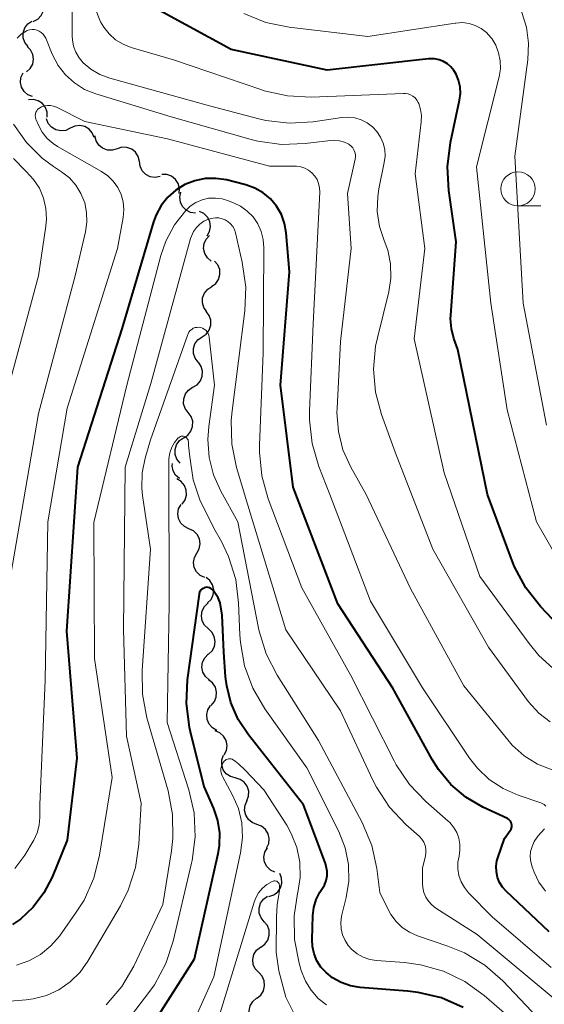
# Model space of a CAD drawing. Units: metres. Extents: x -62000 to -60093, y 18000 to 19500.
# Drawn here: x -61486 to -61448, y 18560 to 18632 of the extents above; entities that cross this region are included whole.
import ezdxf

# ---------------------------------------------------------------- set-up
doc = ezdxf.new("R2010")
doc.units = ezdxf.units.M
for name, color, linetype, lineweight in [('510200_細流', 7, 'Continuous', 30), ('633100_広葉樹林', 7, 'Continuous', 13), ('710100_等高線(計曲線)', 7, 'Continuous', 40), ('710200_等高線(主曲線)', 7, 'Continuous', 13)]:
    doc.layers.add(name, color=color, linetype=linetype, lineweight=lineweight)

msp = doc.modelspace()

# ---------------------------------------------------------------- linework, layer by layer
at = {"layer": '510200_細流', "linetype": 'Continuous', "lineweight": 30, "flags": 128}
for points in [[(-61485.482, 18631.599), (-61485.156, 18631.767), (-61484.901, 18632.031), (-61484.744, 18632.362), (-61484.701, 18632.728), (-61484.777, 18633.087), (-61484.966, 18633.402)], [(-61485.862, 18629.767), (-61486.089, 18630.055), (-61486.211, 18630.401), (-61486.216, 18630.769), (-61486.103, 18631.118), (-61485.885, 18631.413), (-61485.582, 18631.621)], [(-61485.973, 18627.899), (-61485.701, 18628.145), (-61485.523, 18628.466), (-61485.456, 18628.827), (-61485.51, 18629.191), (-61485.676, 18629.518), (-61485.939, 18629.774)], [(-61485.534, 18626.095), (-61485.876, 18626.229), (-61486.156, 18626.466), (-61486.347, 18626.781), (-61486.426, 18627.139), (-61486.386, 18627.504), (-61486.231, 18627.836)], [(-61484.461, 18624.591), (-61484.464, 18624.958), (-61484.584, 18625.304), (-61484.809, 18625.594), (-61485.116, 18625.797), (-61485.471, 18625.891), (-61485.837, 18625.864)], [(-61482.773, 18623.786), (-61483.105, 18623.629), (-61483.47, 18623.588), (-61483.83, 18623.665), (-61484.144, 18623.854), (-61484.382, 18624.133), (-61484.517, 18624.475)], [(-61481.03, 18623.097), (-61481.165, 18623.439), (-61481.403, 18623.718), (-61481.717, 18623.907), (-61482.077, 18623.984), (-61482.442, 18623.943), (-61482.773, 18623.786)], [(-61479.343, 18622.289), (-61479.694, 18622.181), (-61480.061, 18622.192), (-61480.406, 18622.32), (-61480.69, 18622.552), (-61480.886, 18622.862), (-61480.971, 18623.219)], [(-61477.715, 18621.359), (-61477.8, 18621.716), (-61477.996, 18622.026), (-61478.281, 18622.258), (-61478.626, 18622.386), (-61478.992, 18622.397), (-61479.343, 18622.289)], [(-61476.203, 18620.251), (-61476.564, 18620.185), (-61476.927, 18620.24), (-61477.254, 18620.408), (-61477.509, 18620.672), (-61477.667, 18621.004), (-61477.709, 18621.368)], [(-61474.807, 18619.012), (-61474.778, 18619.378), (-61474.87, 18619.734), (-61475.07, 18620.041), (-61475.359, 18620.269), (-61475.704, 18620.392), (-61476.071, 18620.397)], [(-61473.608, 18617.575), (-61473.972, 18617.624), (-61474.3, 18617.788), (-61474.559, 18618.05), (-61474.72, 18618.379), (-61474.768, 18618.743), (-61474.695, 18619.103)], [(-61472.758, 18615.918), (-61472.578, 18616.238), (-61472.512, 18616.599), (-61472.564, 18616.962), (-61472.731, 18617.29), (-61472.993, 18617.547), (-61473.324, 18617.705)], [(-61472.456, 18614.073), (-61472.739, 18614.307), (-61472.931, 18614.619), (-61473.014, 18614.978), (-61472.977, 18615.343), (-61472.826, 18615.677), (-61472.575, 18615.944)], [(-61472.43, 18612.204), (-61472.135, 18612.423), (-61471.926, 18612.724), (-61471.825, 18613.077), (-61471.842, 18613.445), (-61471.976, 18613.786), (-61472.213, 18614.067)], [(-61472.788, 18610.365), (-61473, 18610.665), (-61473.102, 18611.017), (-61473.088, 18611.385), (-61472.955, 18611.727), (-61472.721, 18612.009), (-61472.408, 18612.201)], [(-61473.127, 18608.521), (-61472.823, 18608.728), (-61472.604, 18609.022), (-61472.489, 18609.371), (-61472.493, 18609.739), (-61472.614, 18610.085), (-61472.84, 18610.374)], [(-61473.413, 18606.668), (-61473.64, 18606.957), (-61473.76, 18607.304), (-61473.764, 18607.672), (-61473.649, 18608.02), (-61473.43, 18608.314), (-61473.127, 18608.521)], [(-61473.812, 18604.837), (-61473.495, 18605.022), (-61473.256, 18605.3), (-61473.117, 18605.64), (-61473.095, 18606.007), (-61473.191, 18606.361), (-61473.397, 18606.665)], [(-61474.149, 18602.992), (-61474.369, 18603.286), (-61474.481, 18603.635), (-61474.477, 18604.003), (-61474.354, 18604.349), (-61474.128, 18604.638), (-61473.82, 18604.838)], [(-61474.477, 18601.146), (-61474.169, 18601.346), (-61473.943, 18601.635), (-61473.821, 18601.981), (-61473.816, 18602.349), (-61473.929, 18602.698), (-61474.149, 18602.992)], [(-61474.74, 18599.29), (-61474.972, 18599.575), (-61475.099, 18599.919), (-61475.11, 18600.286), (-61475.003, 18600.637), (-61474.789, 18600.935), (-61474.49, 18601.148)], [(-61474.791, 18598.156), (-61475.067, 18598.398), (-61475.249, 18598.716), (-61475.32, 18599.077), (-61475.294, 18599.272)], [(-61474.581, 18596.296), (-61474.372, 18596.598), (-61474.272, 18596.95), (-61474.289, 18597.317), (-61474.423, 18597.659), (-61474.66, 18597.94), (-61474.974, 18598.129)], [(-61474.09, 18594.489), (-61474.422, 18594.646), (-61474.685, 18594.901), (-61474.854, 18595.228), (-61474.908, 18595.591), (-61474.844, 18595.952), (-61474.666, 18596.273)], [(-61473.513, 18592.705), (-61473.335, 18593.026), (-61473.271, 18593.387), (-61473.325, 18593.75), (-61473.494, 18594.077), (-61473.757, 18594.333), (-61474.09, 18594.489)], [(-61472.937, 18590.921), (-61473.269, 18591.077), (-61473.532, 18591.333), (-61473.701, 18591.66), (-61473.755, 18592.023), (-61473.691, 18592.384), (-61473.513, 18592.705)], [(-61472.726, 18589.06), (-61472.473, 18589.326), (-61472.321, 18589.66), (-61472.282, 18590.025), (-61472.364, 18590.383), (-61472.555, 18590.697), (-61472.837, 18590.931)], [(-61472.677, 18587.186), (-61472.945, 18587.436), (-61473.118, 18587.76), (-61473.179, 18588.122), (-61473.121, 18588.485), (-61472.95, 18588.809), (-61472.682, 18589.061)], [(-61472.671, 18585.311), (-61472.403, 18585.563), (-61472.232, 18585.887), (-61472.174, 18586.25), (-61472.235, 18586.612), (-61472.408, 18586.936), (-61472.677, 18587.186)], [(-61472.612, 18583.437), (-61472.888, 18583.679), (-61473.071, 18583.997), (-61473.143, 18584.358), (-61473.096, 18584.721), (-61472.935, 18585.051), (-61472.675, 18585.311)], [(-61472.477, 18581.568), (-61472.233, 18581.842), (-61472.092, 18582.181), (-61472.065, 18582.547), (-61472.159, 18582.903), (-61472.36, 18583.209), (-61472.649, 18583.435)], [(-61472.051, 18579.744), (-61472.372, 18579.922), (-61472.617, 18580.195), (-61472.764, 18580.532), (-61472.793, 18580.898), (-61472.705, 18581.254), (-61472.506, 18581.563)], [(-61471.511, 18577.951), (-61471.347, 18578.28), (-61471.299, 18578.644), (-61471.37, 18579.004), (-61471.553, 18579.323), (-61471.827, 18579.567), (-61472.166, 18579.708)], [(-61470.705, 18576.26), (-61471.058, 18576.361), (-61471.359, 18576.571), (-61471.578, 18576.867), (-61471.69, 18577.216), (-61471.684, 18577.583), (-61471.56, 18577.929)], [(-61469.85, 18574.592), (-61469.726, 18574.937), (-61469.72, 18575.304), (-61469.832, 18575.654), (-61470.051, 18575.949), (-61470.352, 18576.159), (-61470.705, 18576.26)], [(-61469.118, 18572.867), (-61469.46, 18572.998), (-61469.742, 18573.234), (-61469.934, 18573.548), (-61470.015, 18573.905), (-61469.977, 18574.27), (-61469.823, 18574.604)], [(-61468.412, 18571.13), (-61468.258, 18571.463), (-61468.221, 18571.828), (-61468.301, 18572.186), (-61468.494, 18572.5), (-61468.775, 18572.735), (-61469.118, 18572.867)], [(-61467.799, 18569.359), (-61468.129, 18569.52), (-61468.389, 18569.778), (-61468.554, 18570.107), (-61468.604, 18570.471), (-61468.536, 18570.831), (-61468.354, 18571.15)], [(-61468.239, 18567.587), (-61467.89, 18567.701), (-61467.597, 18567.921), (-61467.39, 18568.224), (-61467.29, 18568.578), (-61467.309, 18568.944), (-61467.445, 18569.285)], [(-61468.583, 18565.749), (-61468.815, 18566.033), (-61468.943, 18566.377), (-61468.955, 18566.745), (-61468.848, 18567.096), (-61468.635, 18567.395), (-61468.336, 18567.608)], [(-61468.829, 18563.891), (-61468.53, 18564.104), (-61468.317, 18564.403), (-61468.21, 18564.754), (-61468.222, 18565.122), (-61468.35, 18565.465), (-61468.583, 18565.749)], [(-61468.989, 18562.023), (-61469.239, 18562.292), (-61469.387, 18562.628), (-61469.422, 18562.994), (-61469.337, 18563.351), (-61469.142, 18563.662), (-61468.857, 18563.894)], [(-61469.12, 18560.153), (-61468.835, 18560.384), (-61468.641, 18560.695), (-61468.556, 18561.052), (-61468.59, 18561.419), (-61468.739, 18561.754), (-61468.989, 18562.023)], [(-61469.223, 18558.281), (-61469.48, 18558.543), (-61469.638, 18558.874), (-61469.683, 18559.239), (-61469.608, 18559.598), (-61469.422, 18559.915), (-61469.144, 18560.154)]]:
    msp.add_lwpolyline(points, dxfattribs=at)
at = {"layer": '633100_広葉樹林', "linetype": 'Continuous', "lineweight": 13}
msp.add_line((-61450.02, 18618.1), (-61448.353, 18618.1), dxfattribs=at)
msp.add_circle((-61450.02, 18619.35), 1.25, dxfattribs=at)
at = {"layer": '710100_等高線(計曲線)', "linetype": 'Continuous', "lineweight": 40, "flags": 128}
for points, elevation in [([(-61447.49, 18587.87), (-61448.37, 18588.8), (-61449.44, 18590.17), (-61450.26, 18591.71), (-61450.43, 18592.15), (-61452.24, 18597), (-61454.41, 18607.59), (-61454.71, 18608.41), (-61454.89, 18609.12), (-61454.95, 18609.84), (-61454.93, 18610.11), (-61454.53, 18615.47), (-61455.07, 18619.23), (-61455.17, 18620.97), (-61454.95, 18622.75), (-61454.29, 18625.83), (-61454.23, 18626.32), (-61454.25, 18626.81), (-61454.36, 18627.29), (-61454.55, 18627.75), (-61454.7, 18628), (-61454.92, 18628.27), (-61455.17, 18628.5), (-61455.47, 18628.67), (-61455.79, 18628.8), (-61456.13, 18628.87), (-61456.47, 18628.87), (-61456.56, 18628.87), (-61463.97, 18628.03), (-61471, 18629.55), (-61477.64, 18633.15)], 1060), ([(-61451.56, 18570.2), (-61451.49, 18570.42), (-61451, 18571.84), (-61450.58, 18572.42), (-61450.52, 18572.51), (-61450.49, 18572.6), (-61450.47, 18572.71), (-61450.46, 18572.81), (-61450.48, 18572.91), (-61450.51, 18573.01), (-61450.56, 18573.1), (-61450.63, 18573.18), (-61450.71, 18573.25), (-61450.79, 18573.3), (-61452.58, 18574.13), (-61453.82, 18574.85), (-61454.92, 18575.78), (-61455.84, 18576.88), (-61456.29, 18577.61), (-61459.18, 18582.82), (-61463.19, 18589), (-61466.47, 18597.53), (-61467.4, 18605), (-61466.73, 18613.27), (-61466.98, 18616.13), (-61467.1, 18616.82), (-61467.33, 18617.47), (-61467.68, 18618.08), (-61468.13, 18618.61), (-61468.66, 18619.06), (-61469.26, 18619.41), (-61469.92, 18619.65), (-61470.02, 18619.68), (-61471.35, 18620), (-61472.12, 18620.12), (-61472.9, 18620.1), (-61473.66, 18619.94), (-61474.39, 18619.66), (-61475.05, 18619.26), (-61475.63, 18618.74), (-61476.12, 18618.13), (-61476.49, 18617.45), (-61476.68, 18616.93), (-61479, 18609.11), (-61482.24, 18599), (-61483.06, 18587), (-61482.29, 18577.71), (-61483, 18571.71), (-61484.11, 18569), (-61484.7, 18567.85), (-61485.48, 18566.82), (-61486.42, 18565.94), (-61487, 18565.54)], 1050), ([(-61454.03, 18559.47), (-61455.62, 18560.17), (-61457.32, 18560.58), (-61458.09, 18560.67), (-61461.56, 18560.94), (-61462.28, 18561.05), (-61462.96, 18561.29), (-61463.59, 18561.65), (-61464.06, 18562.02), (-61464.44, 18562.43), (-61464.73, 18562.89), (-61464.94, 18563.4), (-61465.06, 18563.94), (-61465.08, 18564.45), (-61465.03, 18566.19), (-61464.96, 18566.79), (-61464.79, 18567.37), (-61464.51, 18567.91), (-61464.36, 18568.13), (-61464.18, 18568.43), (-61464.06, 18568.75), (-61463.99, 18569.1), (-61463.98, 18569.45), (-61464.04, 18569.79), (-61464.11, 18570.01), (-61465.7, 18574.3), (-61469.74, 18579.41), (-61470.49, 18580.54), (-61471.02, 18581.78), (-61471.32, 18583), (-61471.42, 18583.65), (-61471.54, 18585.46), (-61471.66, 18588.16), (-61471.81, 18589.08), (-61471.96, 18589.44), (-61472.29, 18589.94), (-61472.34, 18590), (-61472.41, 18590.07), (-61472.49, 18590.13), (-61472.58, 18590.17), (-61472.68, 18590.2), (-61472.78, 18590.21), (-61472.88, 18590.2), (-61472.97, 18590.17), (-61473.06, 18590.13), (-61473.14, 18590.08), (-61473.22, 18590.01), (-61473.27, 18589.93), (-61473.32, 18589.84), (-61473.34, 18589.74), (-61473.35, 18589.71), (-61474.21, 18583.44), (-61474.29, 18581.7), (-61474.07, 18579.97), (-61474, 18579.66)], 1040), ([(-61474, 18579.66), (-61473, 18575.64), (-61472.29, 18574.03), (-61471.99, 18573.15), (-61471.85, 18572.24), (-61471.87, 18571.31), (-61471.97, 18570.71), (-61473.72, 18563), (-61477, 18557.84)], 1040), ([(-61447.74, 18565), (-61450.89, 18567.97), (-61451.16, 18568.27), (-61451.37, 18568.62), (-61451.52, 18568.99), (-61451.6, 18569.39), (-61451.61, 18569.8), (-61451.56, 18570.2)], 1050)]:
    msp.add_lwpolyline(points, dxfattribs=dict(at, elevation=elevation))
at = {"layer": '710200_等高線(主曲線)', "linetype": 'Continuous', "lineweight": 13, "flags": 128}
for points, elevation in [([(-61447.65, 18580.36), (-61448.48, 18581), (-61449.24, 18581.84), (-61452.18, 18585.82), (-61456.24, 18593), (-61459, 18600.09), (-61460, 18602.85), (-61460.43, 18604.48), (-61460.58, 18606.16), (-61460.43, 18607.85), (-61460.3, 18608.46), (-61459.47, 18611.82), (-61459.32, 18612.83), (-61459.34, 18613.86), (-61459.54, 18614.86), (-61459.8, 18615.58), (-61460.15, 18616.61), (-61460.31, 18617.69), (-61460.28, 18618.79), (-61460.19, 18619.36), (-61459.8, 18621.27), (-61459.74, 18621.75), (-61459.77, 18622.23), (-61459.88, 18622.7), (-61460.07, 18623.14), (-61460.34, 18623.55), (-61460.67, 18623.9), (-61461.05, 18624.18), (-61461.48, 18624.4), (-61461.95, 18624.54), (-61462.42, 18624.59), (-61462.91, 18624.57), (-61464.99, 18624.26), (-61466.73, 18624.16), (-61468.46, 18624.36), (-61468.97, 18624.48), (-61472.58, 18625.42), (-61479.89, 18627.44), (-61480.61, 18627.71), (-61481.27, 18628.1), (-61481.82, 18628.56), (-61482.13, 18628.93), (-61482.37, 18629.34), (-61482.54, 18629.79), (-61482.62, 18630.26), (-61482.63, 18630.52), (-61482.64, 18639.04)], 1056), ([(-61447.19, 18584.06), (-61448.48, 18585.23), (-61449.19, 18586.09), (-61452.8, 18591), (-61455.41, 18598.59), (-61457.62, 18608.38), (-61456.83, 18615), (-61457.54, 18620.46), (-61457.09, 18624.25), (-61457.07, 18624.71), (-61457.14, 18625.16), (-61457.28, 18625.6), (-61457.32, 18625.68), (-61457.42, 18625.85), (-61457.55, 18626), (-61457.7, 18626.13), (-61457.87, 18626.23), (-61458.06, 18626.29), (-61458.25, 18626.33), (-61458.39, 18626.33), (-61465.14, 18626.06), (-61466.88, 18626.15), (-61468.58, 18626.53), (-61468.76, 18626.59), (-61475.21, 18628.79), (-61478.32, 18629.7), (-61478.91, 18629.93), (-61479.46, 18630.26), (-61479.93, 18630.68), (-61480.33, 18631.18), (-61480.56, 18631.58), (-61480.97, 18632.61)], 1058), ([(-61447.93, 18602.07), (-61449.64, 18611), (-61450.25, 18621.75), (-61449.3, 18628.8), (-61449.24, 18630), (-61449.39, 18631.19), (-61449.75, 18632.33)], 1064), ([(-61468.46, 18631.53), (-61470.07, 18632.18)], 1062), ([(-61480.91, 18626.3), (-61481.73, 18626.63), (-61482.47, 18627.1), (-61483.12, 18627.69), (-61483.66, 18628.38), (-61484.09, 18629.2), (-61484.57, 18630.37), (-61484.65, 18630.53), (-61484.76, 18630.67), (-61484.9, 18630.79), (-61485.05, 18630.89), (-61485.21, 18630.96), (-61485.39, 18631), (-61485.57, 18631.01), (-61485.75, 18630.98), (-61485.92, 18630.93), (-61486, 18630.89), (-61486.36, 18630.67), (-61486.67, 18630.38)], 1054), ([(-61446.29, 18590.87), (-61448.65, 18595), (-61450.8, 18603.2), (-61452, 18611), (-61453.04, 18620.96), (-61451.4, 18627.54), (-61451.3, 18628.13), (-61451.31, 18628.72), (-61451.43, 18629.3), (-61451.64, 18629.85), (-61451.94, 18630.35), (-61452, 18630.43), (-61452.33, 18630.78), (-61452.71, 18631.08), (-61453.14, 18631.3), (-61453.6, 18631.44), (-61454.08, 18631.51), (-61454.56, 18631.48), (-61454.62, 18631.48), (-61461, 18630.49), (-61466.75, 18631.18), (-61468.46, 18631.53)], 1062), ([(-61447.51, 18576.86), (-61448.58, 18577.28), (-61449.57, 18577.89), (-61450.43, 18578.65), (-61450.77, 18579.04), (-61453.98, 18583), (-61457.87, 18590.13), (-61461.13, 18597), (-61462.25, 18599), (-61462.82, 18600.26), (-61463.16, 18601.61), (-61463.26, 18602.99), (-61463.25, 18603.29), (-61463, 18608.18), (-61462.22, 18615), (-61462.5, 18619), (-61461.93, 18621.52), (-61461.9, 18621.7), (-61461.91, 18621.87), (-61461.95, 18622.04), (-61462.02, 18622.2), (-61462.11, 18622.35), (-61462.23, 18622.48), (-61462.37, 18622.59), (-61462.39, 18622.61), (-61462.72, 18622.77), (-61463.08, 18622.87), (-61463.44, 18622.91), (-61463.74, 18622.89), (-61465.58, 18622.66), (-61467.33, 18622.6), (-61469.05, 18622.83), (-61469.54, 18622.96), (-61475.39, 18624.61), (-61480.91, 18626.3)], 1054), ([(-61447.97, 18574.21), (-61448.1, 18574.31), (-61448.24, 18574.4), (-61448.35, 18574.44), (-61450, 18575), (-61451.11, 18575.48), (-61452.12, 18576.14), (-61452.99, 18576.97), (-61453.57, 18577.72), (-61457, 18582.86), (-61460.81, 18589.19), (-61463.78, 18597), (-61464.58, 18599.05), (-61465.07, 18600.72), (-61465.26, 18602.45), (-61465.26, 18603.09), (-61465, 18609.48), (-61464.52, 18619.12), (-61464.53, 18619.43), (-61464.6, 18619.74), (-61464.72, 18620.03), (-61464.88, 18620.29), (-61465.09, 18620.52), (-61465.34, 18620.71), (-61465.61, 18620.86), (-61465.91, 18620.96), (-61466.22, 18621), (-61466.31, 18621), (-61468.19, 18621), (-61475.66, 18623), (-61481.71, 18624.29), (-61483.78, 18625.33), (-61483.99, 18625.41), (-61484.21, 18625.45), (-61484.43, 18625.46), (-61484.65, 18625.43), (-61484.87, 18625.36), (-61484.96, 18625.31), (-61485.07, 18625.24), (-61485.16, 18625.16), (-61485.23, 18625.06), (-61485.29, 18624.95), (-61485.32, 18624.83), (-61485.34, 18624.71)], 1052), ([(-61485.34, 18624.71), (-61485.33, 18624.58), (-61485.3, 18624.46), (-61485.28, 18624.39), (-61485.1, 18624), (-61484.82, 18623.49), (-61484.46, 18623.04), (-61484.02, 18622.66), (-61483.71, 18622.46), (-61480.49, 18620.63), (-61480.03, 18620.31), (-61479.63, 18619.92), (-61479.3, 18619.46), (-61479.06, 18618.95), (-61478.91, 18618.41), (-61478.86, 18617.85), (-61478.91, 18617.25), (-61479.32, 18615), (-61483, 18603.3), (-61484.42, 18595), (-61484.61, 18583.39), (-61485, 18574.33), (-61485, 18573.39), (-61485.05, 18572.8), (-61485.2, 18572.24), (-61485.45, 18571.7), (-61485.49, 18571.64), (-61486.11, 18570.61), (-61486.82, 18569.64)], 1052), ([(-61486.92, 18624.08), (-61485.98, 18622.75), (-61484.82, 18621.6), (-61483.99, 18620.98), (-61483.41, 18620.6), (-61482.84, 18620.15), (-61482.37, 18619.61), (-61481.99, 18619), (-61481.72, 18618.33), (-61481.58, 18617.63), (-61481.55, 18616.91), (-61481.66, 18616.21), (-61482.41, 18613), (-61485.09, 18602.91), (-61487.15, 18591)], 1054), ([(-61486.93, 18621.57), (-61486.04, 18620.66), (-61485.99, 18620.61), (-61485.46, 18620.04), (-61485.03, 18619.39), (-61484.73, 18618.67), (-61484.55, 18617.91), (-61484.51, 18617.13), (-61484.56, 18616.62), (-61485.1, 18613), (-61488.13, 18601.87)], 1056), ([(-61468.65, 18615.64), (-61468.8, 18616.24), (-61469.06, 18616.79), (-61469.4, 18617.3), (-61469.83, 18617.73), (-61470.33, 18618.09), (-61470.79, 18618.31), (-61471.2, 18618.48), (-61471.67, 18618.62), (-61472.16, 18618.68), (-61472.65, 18618.66), (-61473.12, 18618.55), (-61473.58, 18618.36), (-61473.99, 18618.09), (-61474.32, 18617.78), (-61475.15, 18616.71), (-61475.78, 18615.52), (-61476.14, 18614.48), (-61478.63, 18605), (-61481.05, 18594.95), (-61481.01, 18585), (-61479.71, 18576.29), (-61480.63, 18570.61), (-61481.05, 18568.92), (-61481.76, 18567.33), (-61482.38, 18566.36), (-61483.57, 18564.7), (-61484.2, 18563.97), (-61484.95, 18563.35), (-61485.8, 18562.88), (-61486.72, 18562.56)], 1048), ([(-61453, 18564.82), (-61456.02, 18566.74), (-61456.31, 18566.97), (-61456.56, 18567.24), (-61456.76, 18567.55), (-61456.9, 18567.89), (-61456.98, 18568.25), (-61457, 18568.52), (-61457, 18569.68), (-61456.79, 18570.55), (-61456.75, 18570.81), (-61456.76, 18571.06), (-61456.81, 18571.32), (-61456.91, 18571.56), (-61457.04, 18571.78), (-61457.22, 18571.97), (-61457.25, 18572), (-61458.22, 18572.86), (-61459.42, 18574.13), (-61460.38, 18575.59), (-61460.64, 18576.11), (-61463, 18581.16), (-61467, 18587.09), (-61469.78, 18596.22), (-61470.6, 18598.96), (-61470.95, 18600.67), (-61471.01, 18602.41), (-61470.94, 18603.11), (-61470, 18610.43), (-61469.93, 18612.17), (-61470.19, 18614), (-61470.69, 18616.14), (-61470.77, 18616.37), (-61470.89, 18616.59), (-61471.04, 18616.79), (-61471.23, 18616.95), (-61471.44, 18617.08), (-61471.67, 18617.17), (-61471.91, 18617.22), (-61472.16, 18617.23), (-61472.31, 18617.21), (-61472.66, 18617.13), (-61472.99, 18616.98), (-61473.29, 18616.77), (-61473.55, 18616.52), (-61473.76, 18616.23), (-61473.91, 18615.9), (-61473.97, 18615.72), (-61476.89, 18605.11), (-61478.75, 18599), (-61478.88, 18587.12), (-61478.67, 18579.33), (-61477.59, 18574.41), (-61477.75, 18571.43), (-61477.99, 18569.7), (-61478.53, 18568.05), (-61479.11, 18566.9), (-61481.48, 18562.87), (-61482.06, 18562.05), (-61482.77, 18561.34), (-61483.6, 18560.77), (-61484.52, 18560.35), (-61485.49, 18560.1), (-61486, 18560.04), (-61489, 18559.8)], 1046), ([(-61447.6, 18562.4), (-61451.9, 18566.1), (-61453.63, 18567.87), (-61453.94, 18568.25), (-61454.18, 18568.67), (-61454.34, 18569.13), (-61454.42, 18569.62), (-61454.41, 18570.1), (-61454.33, 18570.53), (-61454.26, 18570.97), (-61454.26, 18571.42), (-61454.34, 18571.86), (-61454.5, 18572.28), (-61454.73, 18572.66), (-61455.01, 18573), (-61455.13, 18573.11), (-61456.75, 18574.53), (-61457.95, 18575.78), (-61458.92, 18577.23), (-61459.08, 18577.52), (-61462.25, 18583.75), (-61465.84, 18590.16), (-61468.29, 18596.68), (-61468.76, 18598.36), (-61468.93, 18600.1), (-61468.92, 18600.6), (-61468.65, 18607.35), (-61468.6, 18615.03), (-61468.65, 18615.64)], 1048), ([(-61464.6, 18579), (-61467.63, 18583.78), (-61468.43, 18585.33), (-61468.95, 18587), (-61468.99, 18587.21), (-61470.51, 18595), (-61471.76, 18597.23), (-61472.3, 18598.43), (-61472.62, 18599.71), (-61472.72, 18601.03), (-61472.64, 18601.98), (-61472.22, 18605), (-61472.61, 18608.51), (-61472.64, 18608.65), (-61472.69, 18608.78), (-61472.76, 18608.9), (-61472.86, 18609.01), (-61472.97, 18609.09), (-61473.09, 18609.16), (-61473.22, 18609.21), (-61473.36, 18609.23), (-61473.5, 18609.22), (-61473.64, 18609.2), (-61473.77, 18609.15), (-61473.89, 18609.07), (-61474, 18608.98), (-61474.09, 18608.87), (-61474.15, 18608.74), (-61474.18, 18608.69), (-61476.9, 18601), (-61477.29, 18599.66), (-61477.51, 18598.57), (-61477.54, 18597.46), (-61477.48, 18596.93), (-61476.9, 18593), (-61477.52, 18584.12), (-61477.49, 18582.38), (-61477.16, 18580.65), (-61475.62, 18575.31), (-61475.29, 18573.6), (-61475.26, 18571.85), (-61475.36, 18570.92), (-61476.01, 18567), (-61478.13, 18562.5), (-61479.01, 18561), (-61480.14, 18559.66)], 1044), ([(-61474.35, 18601.21), (-61474.42, 18601.24), (-61474.5, 18601.26), (-61474.57, 18601.26), (-61474.65, 18601.25), (-61474.72, 18601.23), (-61474.78, 18601.2), (-61474.84, 18601.15), (-61474.87, 18601.13), (-61475.14, 18600.81), (-61475.35, 18600.45), (-61475.49, 18600.05), (-61475.56, 18599.64), (-61475.57, 18599.42), (-61475.53, 18589), (-61475.69, 18580.31), (-61474.11, 18575.4), (-61473.72, 18573.7), (-61473.63, 18571.95), (-61473.85, 18570.23), (-61473.9, 18570.04), (-61475.25, 18564.33), (-61475.79, 18562.68), (-61476.62, 18561.14), (-61477.02, 18560.58), (-61479, 18557.98)], 1042), ([(-61449, 18557.32), (-61452.49, 18560.34), (-61453.91, 18561.37), (-61455.47, 18562.13), (-61457.15, 18562.6), (-61458.31, 18562.76), (-61460.36, 18562.91), (-61460.86, 18562.99), (-61461.34, 18563.15), (-61461.78, 18563.4), (-61462.17, 18563.72), (-61462.43, 18564), (-61462.67, 18564.38), (-61462.85, 18564.79), (-61462.96, 18565.23), (-61462.99, 18565.69), (-61462.93, 18566.13), (-61462.91, 18566.24), (-61462.59, 18567.52), (-61462.4, 18568.72), (-61462.42, 18569.94), (-61462.66, 18571.14), (-61463.13, 18572.35), (-61465.47, 18577), (-61468.53, 18581.32), (-61469.41, 18582.83), (-61470.02, 18584.46), (-61470.33, 18586.18), (-61470.37, 18586.72), (-61470.46, 18589.05), (-61470.67, 18590.78), (-61471.19, 18592.45), (-61471.72, 18593.55), (-61472.27, 18594.53), (-61473.3, 18596.61), (-61473.79, 18598.08), (-61474.02, 18599.75), (-61474.13, 18600.59), (-61474.13, 18600.84), (-61474.14, 18600.91), (-61474.16, 18600.99), (-61474.19, 18601.05), (-61474.24, 18601.11), (-61474.29, 18601.17), (-61474.35, 18601.21)], 1042), ([(-61448.14, 18558.28), (-61451.13, 18561.41), (-61452.44, 18562.56), (-61453.93, 18563.46), (-61455.14, 18563.96), (-61457.38, 18564.72), (-61457.96, 18564.98), (-61458.48, 18565.33), (-61458.94, 18565.76), (-61459.31, 18566.27), (-61459.46, 18566.54), (-61460.12, 18567.88), (-61460.35, 18569.65), (-61460.71, 18571.32), (-61461.41, 18573), (-61464.6, 18579)], 1044), ([(-61471.28, 18577.64), (-61471.36, 18577.6), (-61471.44, 18577.55), (-61471.49, 18577.51), (-61471.59, 18577.38), (-61471.67, 18577.23), (-61471.73, 18577.07), (-61471.75, 18576.9), (-61471.75, 18576.74), (-61471.72, 18576.57), (-61471.66, 18576.41), (-61471.64, 18576.38), (-61470.9, 18575), (-61470.47, 18574.02), (-61470.23, 18572.97), (-61470.17, 18571.9), (-61470.31, 18570.78), (-61472.28, 18561.72), (-61473.49, 18559)], 1038), ([(-61464.03, 18559.66), (-61464.64, 18560.14), (-61465.16, 18560.73), (-61465.57, 18561.4), (-61465.87, 18562.18), (-61466.03, 18562.72), (-61466.36, 18564.44), (-61466.39, 18566.18), (-61466.14, 18567.8), (-61466.12, 18567.88), (-61465.95, 18568.98), (-61465.98, 18570.09), (-61466.2, 18571.17), (-61466.61, 18572.2), (-61466.94, 18572.8), (-61468.61, 18575.39), (-61469.98, 18576.82), (-61470.46, 18577.3), (-61470.7, 18577.49), (-61470.9, 18577.61), (-61470.93, 18577.63), (-61471.01, 18577.65), (-61471.1, 18577.66), (-61471.19, 18577.66), (-61471.28, 18577.64)], 1038), ([(-61448.01, 18567.97), (-61448.49, 18568.65), (-61448.84, 18569.38), (-61448.98, 18569.75), (-61449.08, 18570.12), (-61449.12, 18570.5), (-61449.09, 18570.88), (-61448.99, 18571.26), (-61448.84, 18571.61), (-61448.62, 18571.93), (-61448.56, 18572), (-61448.08, 18572.54)], 1052), ([(-61466.36, 18558.95), (-61466.99, 18560.22), (-61467.52, 18562.16), (-61467.7, 18563.51), (-61467.69, 18566.08), (-61467.63, 18567), (-61467.46, 18568.01), (-61467.46, 18568.35), (-61467.5, 18568.53), (-61467.58, 18568.65), (-61467.66, 18568.7), (-61467.73, 18568.72), (-61467.8, 18568.73), (-61467.87, 18568.73), (-61467.94, 18568.72), (-61468, 18568.69), (-61468.38, 18568.48), (-61468.71, 18568.2), (-61468.99, 18567.86), (-61469.2, 18567.49), (-61469.32, 18567.17), (-61471.9, 18558.77)], 1036), ([(-61446.56, 18559.44), (-61453, 18564.82)], 1046)]:
    msp.add_lwpolyline(points, dxfattribs=dict(at, elevation=elevation))

doc.saveas('drawing.dxf')
